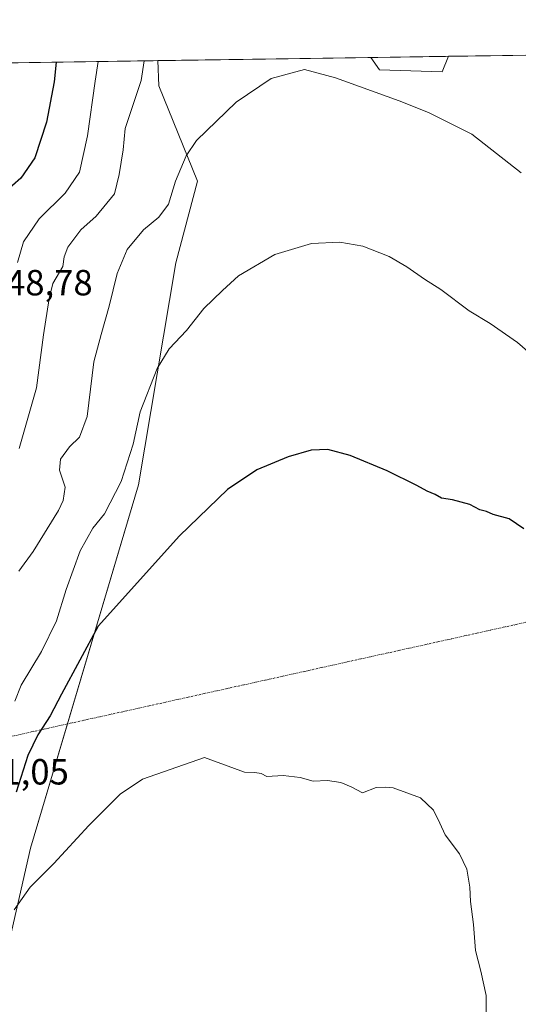
# Model space of a CAD drawing. Units: metres. Extents: x 600660 to 604107, y 4726851 to 4729215.
# Drawn here: x 603274 to 603411, y 4728944 to 4729215 of the extents above; entities that cross this region are included whole.
import ezdxf
from ezdxf.enums import TextEntityAlignment as Align

# ---------------------------------------------------------------- set-up
doc = ezdxf.new("R2010")
doc.units = ezdxf.units.M
doc.header["$MEASUREMENT"] = 0
doc.linetypes.add('TRAZO_Y_PUNTO', pattern=[1, 0.5, -0.25, 0, -0.25])
for name, color, linetype, lineweight in [('Camino eje virtual', 6, 'TRAZO_Y_PUNTO', 0), ('Comarca CxS', 133, 'Continuous', 0), ('Comunidad Autónoma CxS', 142, 'Continuous', 0), ('Cultivos herbáceos CxS', 92, 'Continuous', 0), ('Curva de nivel maestra', 36, 'Continuous', 30), ('Curva de nivel normal', 36, 'Continuous', 0), ('Matorral', 135, 'Continuous', 0), ('Matorral CxS', 135, 'Continuous', 0), ('Municipio CxS', 142, 'Continuous', 0), ('Provincia CxS', 1, 'Continuous', 0), ('Rótulo de punto de cota en terreno', 19, 'Continuous', 0)]:
    doc.layers.add(name, color=color, linetype=linetype, lineweight=lineweight)
doc.styles.add('Arial', font='txt', dxfattribs={"height": 0.2})

# ---------------------------------------------------------------- blocks, each defined once
blk = doc.blocks.new('*U150')
at = {"layer": 'Matorral CxS', "color": 135, "linetype": 'Continuous', "lineweight": 0}
blk.add_polyline3d([(603266.51, 4729202.92, 556.22), (603311.57, 4729203.59, 538.39), (603311.89, 4729196.7, 537.81), (603322.49, 4729170.47, 533.34), (603316.56, 4729147.94, 531.57), (603306.3, 4729086.9, 527.71), (603306.3, 4729086.9, 527.71), (603276.51, 4728986.98, 521.75), (603261.11, 4728919.65, 513.98)], dxfattribs=at)
blk.add_polyline3d([(603391.65, 4729204.78, 537.97), (603389.9, 4729200.49, 536.85), (603372.61, 4729201.05, 535.82), (603370.25, 4729204.46, 536.24), (603391.65, 4729204.78, 537.97)], close=True, dxfattribs=at)
blk = doc.blocks.new('*U155')
at = {"layer": 'Cultivos herbáceos CxS', "color": 92, "linetype": 'Continuous', "lineweight": 0}
blk.add_polyline3d([(603138.31, 4728866.53, 515.92), (603183.81, 4728979.91, 521.74), (603188.47, 4728992.11, 523.06), (603193.26, 4728998.33, 523.77), (603198.08, 4729002.82, 523.97), (603208.43, 4729005.86, 524.12), (603208.89, 4729005.99, 524.17), (603210.06, 4729006.34, 524.29), (603210.27, 4729006.4, 524.31), (603210.49, 4729006.47, 524.34), (603214.26, 4728983.84, 521.28), (603230.99, 4728952.58, 517.58), (603261.11, 4728919.65, 513.98), (603276.51, 4728986.98, 521.75), (603306.3, 4729086.9, 527.71), (603316.56, 4729147.94, 531.57), (603322.49, 4729170.47, 533.34), (603311.89, 4729196.7, 537.81), (603311.57, 4729203.59, 538.39), (603370.25, 4729204.46, 536.24), (603372.61, 4729201.05, 535.82), (603389.9, 4729200.49, 536.85), (603391.65, 4729204.78, 537.97), (603421.26, 4729205.21, 540.39)], dxfattribs=at)
blk = doc.blocks.new('*U164')
at = {"layer": 'Curva de nivel normal', "color": 36, "linetype": 'Continuous', "lineweight": 0}
blk.add_polyline3d([(603307.87, 4729203.54, 540), (603307.02, 4729198.11, 540), (603302.62, 4729184.95, 540), (603302.02, 4729179.04, 540), (603300.96, 4729172.29, 540), (603299.62, 4729166.99, 540), (603294.64, 4729160.84, 540), (603290.41, 4729157, 540), (603286.78, 4729152.3, 540), (603285.77, 4729149.61, 540), (603285.39, 4729146.93, 540), (603282.67, 4729142.25, 540), (603281.7, 4729138.18, 540), (603280.1, 4729128.14, 540), (603278.22, 4729113.57, 540), (603273.42, 4729096.87, 540)], dxfattribs=at)
blk = doc.blocks.new('*U171')
at = {"layer": 'Curva de nivel normal', "color": 36, "linetype": 'Continuous', "lineweight": 0}
blk.add_polyline3d([(603272.92, 4729148.07, 545), (603274.6, 4729153.76, 545), (603278.96, 4729160.08, 545), (603286.04, 4729167.09, 545), (603290.02, 4729172.86, 545), (603292.27, 4729182.86, 545), (603294.32, 4729197.92, 545), (603295.2, 4729203.35, 545)], dxfattribs=at)
blk = doc.blocks.new('*U175')
at = {"layer": 'Curva de nivel maestra', "color": 36, "linetype": 'Continuous', "lineweight": 30}
blk.add_polyline3d([(603283.58, 4729203.18, 550), (603283.02, 4729197.76, 550), (603280.9, 4729186.65, 550), (603277.76, 4729176.84, 550), (603273.91, 4729171.24, 550), (603269.25, 4729167.24, 550)], dxfattribs=at)

msp = doc.modelspace()

# ---------------------------------------------------------------- linework, layer by layer
at = {"layer": 'Camino eje virtual', "color": 6, "linetype": 'TRAZO_Y_PUNTO', "lineweight": 0}
msp.add_polyline3d([(603551.1, 4729079.68, 535.15), (603209.7, 4729004.06, 523.84)], dxfattribs=at)
at = {"layer": 'Comarca CxS', "color": 133, "linetype": 'Continuous', "lineweight": 0}
msp.add_polyline3d([(604106.74, 4726901.51, 478), (600693.34, 4726850.97, 438.26), (600659.71, 4729164.32, 474.47), (604071.95, 4729214.85, 567.43), (604106.74, 4726901.51, 478)], close=True, dxfattribs=at)
msp.add_polyline3d([(604106.74, 4726901.51, 478), (600693.34, 4726850.97, 438.26), (600659.71, 4729164.32, 474.47), (604071.95, 4729214.85, 567.43), (604106.74, 4726901.51, 478)], close=True, dxfattribs=at)
at = {"layer": 'Comunidad Autónoma CxS', "color": 142, "linetype": 'Continuous', "lineweight": 0}
msp.add_polyline3d([(602318.03, 4726875.03, 434.68), (600693.34, 4726850.97, 438.26), (600675.71, 4728063.77, 461.04), (600659.71, 4729164.32, 474.47), (602865.61, 4729196.99, 541.56), (603226.33, 4729202.33, 557.07), (604071.95, 4729214.85, 567.43), (604106.74, 4726901.51, 478), (602318.03, 4726875.03, 434.68)], close=True, dxfattribs=at)
msp.add_polyline3d([(602318.03, 4726875.03, 434.68), (600693.34, 4726850.97, 438.26), (600675.71, 4728063.77, 461.04), (600659.71, 4729164.32, 474.47), (602865.61, 4729196.99, 541.56), (603226.33, 4729202.33, 557.07), (604071.95, 4729214.85, 567.43), (604106.74, 4726901.51, 478), (602318.03, 4726875.03, 434.68)], close=True, dxfattribs=at)
at = {"layer": 'Cultivos herbáceos CxS', "color": 92, "linetype": 'Continuous', "lineweight": 0}
for points in [[(603311.57, 4729203.59, 538.39), (603311.89, 4729196.7, 537.81), (603322.49, 4729170.47, 533.34), (603316.56, 4729147.94, 531.57), (603306.3, 4729086.9, 527.71), (603286.68, 4729021.11, 523.01), (603276.51, 4728986.98, 521.75), (603261.11, 4728919.65, 513.98), (603230.99, 4728952.58, 517.58), (603214.26, 4728983.84, 521.28), (603211.15, 4729002.49, 523.7), (603210.85, 4729004.31, 523.97), (603210.82, 4729004.51, 524), (603210.49, 4729006.47, 524.34), (603210.27, 4729006.4, 524.31), (603210.06, 4729006.34, 524.29), (603209.86, 4729006.28, 524.27), (603208.89, 4729005.99, 524.17), (603208.43, 4729005.86, 524.12), (603198.08, 4729002.82, 523.97), (603193.26, 4728998.33, 523.77), (603188.47, 4728992.11, 523.06), (603183.81, 4728979.91, 521.75), (603138.31, 4728866.53, 515.92)], [(603311.57, 4729203.59, 538.39), (603370.24, 4729204.46, 536.24)], [(603391.65, 4729204.78, 537.97), (603389.9, 4729200.49, 536.85), (603372.61, 4729201.05, 535.82), (603370.24, 4729204.46, 536.24)], [(603391.65, 4729204.78, 537.97), (603421.25, 4729205.21, 540.39)]]:
    msp.add_polyline3d(points, dxfattribs=at)
at = {"layer": 'Curva de nivel maestra', "color": 36, "linetype": 'Continuous', "lineweight": 30}
msp.add_polyline3d([(603412.35, 4729074.83, 525), (603408.37, 4729077.52, 525), (603403.89, 4729078.71, 525), (603402.08, 4729079.56, 525), (603400.27, 4729080.06, 525), (603397.5, 4729081.47, 525), (603392.7, 4729082.78, 525), (603389.71, 4729083.22, 525), (603387.93, 4729084.27, 525), (603385.74, 4729085.11, 525), (603382.87, 4729086.75, 525), (603374.69, 4729090.7, 525), (603364.51, 4729094.99, 525), (603358.36, 4729096.65, 525), (603353.81, 4729096.4, 525), (603347.47, 4729094.62, 525), (603338.81, 4729091.02, 525), (603330.73, 4729085.63, 525), (603317.54, 4729072.89, 525), (603295.15, 4729048.02, 525), (603285.05, 4729029.28, 525), (603281.98, 4729023.32, 525), (603278.53, 4729018.16, 525), (603275.81, 4729012.43, 525), (603272.54, 4729002.31, 525)], dxfattribs=at)
at = {"layer": 'Curva de nivel normal', "color": 36, "linetype": 'Continuous', "lineweight": 0}
for points in [[(603411.59, 4729172.69, 535), (603398.03, 4729183.39, 535), (603386.1, 4729189.32, 535), (603378.07, 4729192.52, 535), (603360.54, 4729198.9, 535), (603351.94, 4729201.18, 535), (603342.79, 4729198.64, 535), (603333.14, 4729192.12, 535), (603322.24, 4729181.65, 535), (603319.38, 4729177.36, 535), (603316.44, 4729170.46, 535), (603314.5, 4729164.08, 535), (603311.84, 4729160.56, 535), (603307.63, 4729157.08, 535), (603303.17, 4729151.62, 535), (603300.35, 4729145.03, 535), (603298.23, 4729136.06, 535), (603295.95, 4729128.29, 535), (603293.93, 4729120.77, 535), (603292.11, 4729105.68, 535), (603289.99, 4729100.01, 535), (603287.24, 4729097.32, 535), (603284.82, 4729093.92, 535), (603284.54, 4729090.95, 535), (603286.05, 4729086.24, 535), (603285.57, 4729082.58, 535), (603284.28, 4729079.84, 535), (603277.26, 4729068.56, 535), (603273.31, 4729063.1, 535)], [(603272.24, 4729027.4, 530), (603273.96, 4729031.78, 530), (603279.6, 4729041.06, 530), (603283.72, 4729049.52, 530), (603286.34, 4729058.13, 530), (603290.18, 4729068.7, 530), (603293.65, 4729074.98, 530), (603296.86, 4729078.94, 530), (603301.48, 4729087.8, 530), (603304.81, 4729098.06, 530), (603306.74, 4729107.02, 530), (603311.41, 4729118.87, 530), (603314.74, 4729124.3, 530), (603319.46, 4729129.34, 530), (603324.22, 4729135.37, 530), (603329.43, 4729140.34, 530), (603333.81, 4729144.37, 530), (603343.83, 4729150.3, 530), (603353.9, 4729153.3, 530), (603361.73, 4729153.61, 530), (603368.06, 4729152.55, 530), (603375.26, 4729149.72, 530), (603380.11, 4729146.9, 530), (603384.99, 4729143.45, 530), (603389.48, 4729140.6, 530), (603397.34, 4729134.8, 530), (603403.11, 4729131.24, 530), (603410.59, 4729126.06, 530), (603419, 4729118.8, 530)], [(603401.98, 4728941.81, 520), (603402, 4728946.42, 520), (603400.57, 4728953.1, 520), (603399.04, 4728958.79, 520), (603398.5, 4728965.98, 520), (603397.69, 4728972.23, 520), (603397.52, 4728976.17, 520), (603396.66, 4728981.16, 520), (603394.67, 4728985.39, 520), (603390.66, 4728990.59, 520), (603389.26, 4728993.84, 520), (603387.48, 4728997.36, 520), (603383.88, 4729000.82, 520), (603376.4, 4729003.54, 520), (603374.17, 4729003.76, 520), (603371.73, 4729003.62, 520), (603367.93, 4729002.18, 520), (603364.8, 4729003.84, 520), (603361.94, 4729005.01, 520), (603358.27, 4729005.53, 520), (603354.33, 4729005.33, 520), (603350.78, 4729006.39, 520), (603346.09, 4729006.89, 520), (603341.63, 4729006.69, 520), (603340, 4729007.48, 520), (603338.32, 4729007.8, 520), (603335.45, 4729007.82, 520), (603324.42, 4729011.88, 520), (603307.33, 4729005.91, 520), (603301.21, 4729001.76, 520), (603292.56, 4728993.14, 520), (603282.92, 4728982.69, 520), (603276.46, 4728976.26, 520), (603272.06, 4728969.98, 520)]]:
    msp.add_polyline3d(points, dxfattribs=at)
at = {"layer": 'Matorral', "color": 135, "linetype": 'Continuous', "lineweight": 0}
for points in [[(603311.57, 4729203.59, 538.39), (603311.89, 4729196.7, 537.81), (603322.49, 4729170.47, 533.34), (603316.56, 4729147.94, 531.57), (603306.3, 4729086.9, 527.71), (603286.68, 4729021.11, 523.01), (603276.51, 4728986.98, 521.75), (603261.11, 4728919.65, 513.98), (603230.99, 4728952.58, 517.58), (603214.26, 4728983.84, 521.28), (603211.15, 4729002.49, 523.7), (603210.85, 4729004.31, 523.97), (603210.82, 4729004.51, 524), (603210.49, 4729006.47, 524.34), (603210.27, 4729006.4, 524.31), (603210.06, 4729006.34, 524.29), (603209.86, 4729006.28, 524.27), (603208.89, 4729005.99, 524.17), (603208.43, 4729005.86, 524.12), (603198.08, 4729002.82, 523.97), (603193.26, 4728998.33, 523.77), (603188.47, 4728992.11, 523.06), (603183.81, 4728979.91, 521.75), (603138.31, 4728866.53, 515.92)], [(603266.51, 4729202.92, 556.22), (603311.57, 4729203.59, 538.39)], [(603370.24, 4729204.46, 536.24), (603391.65, 4729204.78, 537.97)], [(603391.65, 4729204.78, 537.97), (603389.9, 4729200.49, 536.85), (603372.61, 4729201.05, 535.82), (603370.24, 4729204.46, 536.24)]]:
    msp.add_polyline3d(points, dxfattribs=at)
at = {"layer": 'Municipio CxS', "color": 142, "linetype": 'Continuous', "lineweight": 0}
for points in [[(603011.86, 4728730.98, 531.46), (603024, 4728756.43, 531.38), (603038.39, 4728793.03, 533.72), (603053.25, 4728834.35, 535.36), (603063.05, 4728859.98, 538.35), (603067.68, 4728872.37, 539.5), (603072.72, 4728885.87, 540.14), (603084.79, 4728923.48, 542.19), (603086.06, 4728927.42, 542.31), (603091.94, 4728947.44, 543.36), (603094.55, 4728956.35, 544.02), (603097.27, 4728977.85, 545.11), (603102.53, 4728999.5, 546.54), (603113.74, 4729023.88, 547.59), (603115.09, 4729026.02, 547.76), (603133.78, 4729055.58, 549.77), (603155.34, 4729086.66, 551.41), (603168.96, 4729111.82, 552.67), (603179.21, 4729129.32, 553.75), (603195.12, 4729154, 554.68), (603226.33, 4729202.33, 557.07), (604071.95, 4729214.85, 567.43)], [(603011.86, 4728730.98, 531.46), (603024, 4728756.43, 531.38), (603038.39, 4728793.03, 533.72), (603053.25, 4728834.34, 535.36), (603063.05, 4728859.98, 538.35), (603067.68, 4728872.37, 539.5), (603072.72, 4728885.87, 540.14), (603084.79, 4728923.48, 542.19), (603086.06, 4728927.42, 542.31), (603091.94, 4728947.44, 543.36), (603094.55, 4728956.35, 544.02), (603097.27, 4728977.85, 545.11), (603102.53, 4728999.5, 546.54), (603113.74, 4729023.88, 547.59), (603115.09, 4729026.02, 547.76), (603133.78, 4729055.58, 549.77), (603155.34, 4729086.66, 551.41), (603168.96, 4729111.82, 552.67), (603179.21, 4729129.32, 553.75), (603195.12, 4729154, 554.68), (603226.33, 4729202.33, 557.07), (604071.95, 4729214.85, 567.43)]]:
    msp.add_polyline3d(points, dxfattribs=at)
at = {"layer": 'Provincia CxS', "color": 1, "linetype": 'Continuous', "lineweight": 0}
msp.add_polyline3d([(604106.74, 4726901.51, 478), (600693.34, 4726850.97, 438.26), (600663.48, 4728904.86, 465.61), (600659.71, 4729164.32, 474.47), (600791.8, 4729166.28, 474.41), (604071.95, 4729214.85, 567.43), (604106.74, 4726901.51, 478)], close=True, dxfattribs=at)
msp.add_polyline3d([(604106.74, 4726901.51, 478), (600693.34, 4726850.97, 438.26), (600663.48, 4728904.86, 465.61), (600659.71, 4729164.32, 474.47), (600791.8, 4729166.28, 474.41), (604071.95, 4729214.85, 567.43), (604106.74, 4726901.51, 478)], close=True, dxfattribs=at)

# ---------------------------------------------------------------- block references
at = {"layer": 'Cultivos herbáceos CxS', "color": 92, "linetype": 'Continuous', "lineweight": 0}
msp.add_blockref('*U155', (0, 0), dxfattribs=at)
at = {"layer": 'Curva de nivel maestra', "color": 36, "linetype": 'Continuous', "lineweight": 30}
msp.add_blockref('*U175', (0, 0), dxfattribs=at)
at = {"layer": 'Curva de nivel normal', "color": 36, "linetype": 'Continuous', "lineweight": 0}
for name in ['*U171', '*U164']:
    msp.add_blockref(name, (0, 0), dxfattribs=at)
at = {"layer": 'Matorral CxS', "color": 135, "linetype": 'Continuous', "lineweight": 0}
msp.add_blockref('*U150', (0, 0), dxfattribs=at)

# ---------------------------------------------------------------- texts
at = {"layer": 'Rótulo de punto de cota en terreno', "color": 19, "linetype": 'Continuous', "lineweight": 0, "style": 'Arial'}
for s, p in [('548,78', (603264.5, 4729136.82)), ('531,05', (603257.93, 4729002.27))]:
    msp.add_text(s, height=7, dxfattribs=at).set_placement(p, align=Align.BOTTOM_LEFT)

doc.saveas('drawing.dxf')
